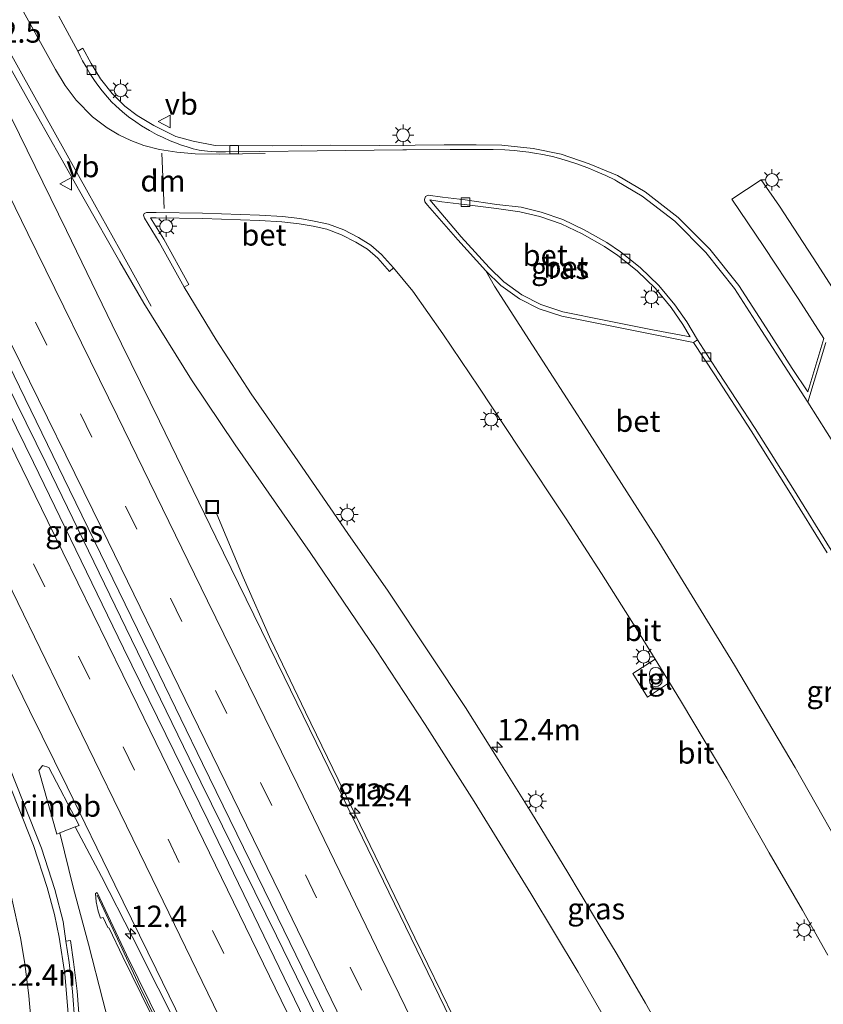
# Model space of a CAD drawing. Units: metres. Extents: x 169996 to 171487, y 449998 to 453568.
# Drawn here: x 170226 to 170320, y 452963 to 453078 of the extents above; entities that cross this region are included whole.
import ezdxf
from ezdxf.enums import TextEntityAlignment as Align

# ---------------------------------------------------------------- set-up
doc = ezdxf.new("R2010")
doc.units = ezdxf.units.M
doc.linetypes.add('VW-3-9_STREEP', pattern=[12, 3, -9])
doc.layers.get('0').update_dxf_attribs({"lineweight": 25})
for name, color, linetype, lineweight in [('B-ME-AM-KILOMETR-S-B1', 7, 'Continuous', 18), ('B-ME-BV-GELEIDECONSTRUCTIE-GELEIDERAIL-L-B1', 213, 'BV-GELEIDERAIL', 18), ('B-ME-BV-GELEIDECONSTRUCTIE-RIMOB-GV-B6', 213, 'BV-A1', 18), ('B-ME-IE-GRASLAND-GV-B6', 93, 'Continuous', 18), ('B-ME-IE-INRICHTINGSELEMENT-S-B1', 253, 'Continuous', 18), ('B-ME-IE-MEUBILAIR_WEGMEUBILAIR-LICHTMAST-S-B1', 8, 'Continuous', 18), ('B-ME-KW-GELUIDSWERING-GV-B6', 8, 'Continuous', 18), ('B-ME-KW-SCHERM-L-B1', 8, 'Continuous', 18), ('B-ME-VH-VERH_SOORT-BETON-OVERIG-GV-B6', 8, 'IE-TERREINAFSCHEIDING-NATUURLIJK-HOUTWAL', 18), ('B-ME-VH-VERH_SOORT-BITUMEN-GV-B6', 8, 'IE-TERREINAFSCHEIDING-NATUURLIJK-HOUTWAL', 18), ('B-ME-VH-VERH_SOORT-KLINKERS-GV-B6', 8, 'IE-TERREINAFSCHEIDING-NATUURLIJK-HOUTWAL', 18), ('B-ME-VH-VERH_SOORT-TEGELS-GV-B6', 8, 'Continuous', 18), ('B-ME-VV-KOLK-S-B1', 8, 'Continuous', 18), ('B-ME-VW-MARKERING-39STREEP-015-L-B1', 255, 'VW-3-9_STREEP', 18), ('B-ME-VW-MARKERING-DRIEHOEK-L-B1', 7, 'VW-HAAIETAND70-R-B', 18), ('B-ME-VW-MARKERING-STREEP-015-L-B1', 7, 'Continuous', 18), ('B-ME-VW-MEUBILAIR_WEGMEUBILAIR-VERKEERSBORD-S-B1', 8, 'Continuous', 18)]:
    doc.layers.add(name, color=color, linetype=linetype, lineweight=lineweight)
doc.styles.add('NLCS-ISO', font='NLCS-ISO.TTF')
doc.linetypes.add('BV-A1', pattern='A,0.5,[19,NLCS.SHX,S=1,R=0,X=0.5,Y=0],-1,[19,NLCS.SHX,S=1,R=0,X=0.5,Y=0],-1,0.5', length=3)
doc.linetypes.add('BV-GELEIDERAIL', pattern='A,10,-3,[108,NLCS.SHX,S=1,R=0,X=0,Y=0],-3', length=16)
doc.linetypes.add('IE-TERREINAFSCHEIDING-NATUURLIJK-HOUTWAL', pattern='A,7,-1.5,[67,NLCS.SHX,S=0.75,R=45,X=0,Y=0],-1.5,7,-1.5,[70,NLCS.SHX,S=0.75,R=0,X=0,Y=0],-1.5', length=20)
doc.linetypes.add('VW-HAAIETAND70-R-B', pattern='A,0,-0.5,[153,NLCS.SHX,S=1,R=180,X=-0.375,Y=0],-0.5', length=1)

# ---------------------------------------------------------------- blocks, each defined once
blk = doc.blocks.new('hecto')
for p, q in [((0, 0.625), (-0.625, 0)), ((0, -0.625), (0, 0.625)), ((-0.625, 0), (0.625, 0)), ((0.625, 0), (0, -0.625))]:
    blk.add_line(p, q)
blk = doc.blocks.new('prullenbak')
for centre in [(-0.375, 0), (0.375, 0)]:
    blk.add_circle(centre, 0.75)
blk = doc.blocks.new('lantaarnpaal')
for p, q in [((0, 0.75), (0, 1.25)), ((-0.75, 0), (-1.25, 0)), ((-0.88, 0.88), (-0.53, 0.53)), ((0.53, 0.53), (0.88, 0.88)), ((0.75, 0), (1.25, 0)), ((-0.53, -0.53), (-0.88, -0.88)), ((0, -0.75), (0, -1.25)), ((0.53, -0.53), (0.88, -0.88))]:
    blk.add_line(p, q)
blk.add_circle((0, 0), 0.75)
blk = doc.blocks.new('kolk')
blk.add_lwpolyline([(-0.5, -0.5), (0.5, -0.5), (0.5, 0.5), (-0.5, 0.5)], close=True)
blk = doc.blocks.new('put')
for p, q in [((0.75, 0.75), (-0.75, 0.75)), ((-0.75, 0.75), (-0.75, -0.75)), ((0.75, -0.75), (0.75, 0.75)), ((-0.75, -0.75), (0.75, -0.75))]:
    blk.add_line(p, q)
blk.add_lwpolyline([(-0.625, 0.625), (0.625, 0.625), (0.625, -0.625), (-0.625, -0.625)], close=True)
blk = doc.blocks.new('verkeersbord')
for p, q in [((0, 0.75), (-0.75, -0.625)), ((0.75, -0.625), (0, 0.75)), ((-0.75, -0.625), (0.75, -0.625))]:
    blk.add_line(p, q)

msp = doc.modelspace()

# ---------------------------------------------------------------- linework, layer by layer
at = {"layer": 'B-ME-BV-GELEIDECONSTRUCTIE-GELEIDERAIL-L-B1'}
msp.add_line((170232.906, 452983.545, 11.535), (170235.976, 452977.74, 11.495), dxfattribs=at)
for points in [[(170170.078, 453146.986, 11.73), (170176.019, 453134.864, 11.73), (170185.968, 453114.695, 11.73), (170196.614, 453093.085, 11.758), (170207.179, 453071.522, 11.762), (170220.121, 453045.132, 11.778), (170229.51, 453026.018, 11.795), (170238.826, 453006.821, 11.726), (170247.59, 452988.773, 11.766), (170256.433, 452970.823, 11.795), (170265.769, 452951.656, 11.791), (170273.917, 452934.896, 11.791), (170282.595, 452916.842, 11.738), (170292.462, 452896.436, 11.738), (170302.315, 452876.003, 11.738), (170308.087, 452864.017, 11.718)], [(170249.455, 453020.092, 10.675), (170252.547, 453012.756, 11.224), (170255.781, 453005.416, 11.54), (170259.831, 452996.974, 11.54), (170266.192, 452983.775, 11.54), (170272.586, 452970.584, 11.54), (170280.185, 452954.976, 11.536), (170290.044, 452934.63, 11.532), (170298.2, 452917.81, 11.532), (170307.495, 452898.562, 11.463), (170310.011, 452893.36, 11.46), (170315.047, 452882.945, 11.455), (170321.991, 452868.595, 11.455)], [(170231.113, 452982.835, 11.529), (170232.712, 452976.344, 11.528), (170234.473, 452969.829, 11.532), (170236.127, 452963.313, 11.406), (170237.774, 452956.967, 11.14), (170238.977, 452952.302, 10.901)], [(170293.811, 452859.27, 11.41), (170286.895, 452873.622, 11.414), (170277.585, 452892.783, 11.463), (170271.811, 452904.755, 11.495), (170263.142, 452922.657, 11.495), (170254.348, 452940.799, 11.495), (170245.619, 452958.742, 11.503), (170239.605, 452970.643, 11.495), (170235.976, 452977.74, 11.495)]]:
    msp.add_polyline3d(points, dxfattribs=at)
at = {"layer": 'B-ME-BV-GELEIDECONSTRUCTIE-RIMOB-GV-B6'}
msp.add_polyline3d([(170233.372, 452983.73, 11.536), (170232.906, 452983.545, 11.535), (170231.113, 452982.835, 11.529), (170230.763, 452982.696, 11.528), (170228.681, 452990.131, 11.512), (170229.109, 452990.705, 11.512), (170229.841, 452990.498, 11.512), (170233.372, 452983.73, 11.536)], dxfattribs=at)
at = {"layer": 'B-ME-IE-GRASLAND-GV-B6'}
for points in [[(170158.587, 453172.31, 11.022), (170165.12, 453159.593, 11.022), (170172.06, 453145.508, 11.022), (170180.059, 453129.325, 11.055), (170188.622, 453111.81, 11.055), (170196.816, 453095.182, 11.063), (170204.967, 453078.589, 11.063), (170214.343, 453059.462, 11.071), (170223.817, 453040.267, 11.127), (170232.245, 453022.936, 11.123), (170240.194, 453006.634, 11.067), (170247.781, 452990.948, 11.067), (170256.571, 452972.933, 11.067), (170264.966, 452955.71, 11.059), (170272.083, 452941.148, 11.059), (170279.356, 452926.062, 11.03), (170287.215, 452909.696, 11.034), (170294.762, 452894.07, 11.026), (170301.293, 452880.627, 10.933), (170308.97, 452864.674, 11.002), (170306.757, 452863.851, 10.925)], [(170306.757, 452863.851, 10.925), (170298.658, 452880.593, 10.905), (170290.064, 452898.514, 11.002), (170279.718, 452919.813, 11.075), (170269.483, 452940.817, 11.051), (170259.119, 452962.2, 11.055), (170248.467, 452984.273, 11.055), (170238.549, 453004.442, 11.047), (170228.045, 453026.126, 11.047), (170218.125, 453046.333, 11.047), (170209.097, 453064.821, 11.055), (170199.134, 453085.068, 11.034), (170189.596, 453104.419, 11.051), (170179.575, 453124.877, 11.071), (170170.385, 453143.443, 11.067), (170161.667, 453161.068, 11.01), (170156.614, 453171.35, 11.029)], [(170222.515, 453077.229, 10.885), (170228.518, 453066.585, 10.982), (170233.951, 453056.936, 11.079), (170238.117, 453049.586, 11.099), (170240.95, 453044.768, 11.067), (170246.519, 453035.792, 10.921), (170251.619, 453028.195, 10.848), (170260.361, 453015.627, 10.844), (170268.077, 453004.241, 10.844), (170273.819, 452995.518, 10.816), (170279.523, 452986.501, 10.816), (170286.133, 452975.775, 10.808), (170291.693, 452966.553, 10.796), (170296.965, 452957.384, 10.792)], [(170322.987, 453044.06, 10.96), (170319.624, 453049.294, 10.877), (170315.179, 453056.114, 10.877), (170313.055, 453059.168, 10.897), (170309.642, 453056.909, 10.856), (170313.36, 453051.408, 10.848), (170317.382, 453045.306, 10.848), (170320.359, 453040.646, 10.844), (170318.498, 453034.393, 10.844), (170316.679, 453037.128, 10.848), (170313.617, 453041.882, 10.885), (170310.429, 453046.834, 10.897), (170307.056, 453051.094, 10.897), (170303.352, 453054.79, 10.889), (170299.506, 453057.793, 10.873), (170296.25, 453059.681, 10.897), (170292.957, 453061.07, 10.901), (170289.68, 453062.173, 10.893), (170286.409, 453062.862, 10.893), (170282.771, 453063.217, 10.893), (170279.741, 453063.268, 10.893), (170276.025, 453063.269, 10.901), (170272.64, 453063.228, 10.893), (170268.42, 453063.206, 10.881), (170262.778, 453063.225, 10.881), (170255.936, 453063.175, 10.881), (170249.273, 453063.181, 10.881), (170246.698, 453063.688, 10.881), (170244.661, 453064.265, 10.885), (170242.097, 453065.552, 10.885), (170240.152, 453066.703, 10.865), (170238.708, 453067.784, 10.82), (170237.224, 453069.275, 10.82), (170235.859, 453070.984, 10.816), (170234.774, 453072.787, 10.792), (170233.821, 453074.565, 10.792), (170233.2178, 453074.2158, 10.6771), (170230.992, 453078.317, 10.739)], [(170282.889, 452948.493, 10.739), (170275.435, 452963.81, 10.751), (170269.542, 452975.907, 10.755), (170264.025, 452987.341, 10.751), (170257.333, 453001.107, 10.776), (170249.345, 453017.427, 10.772), (170242.754, 453030.985, 10.759), (170237.226, 453042.247, 10.816), (170231.887, 453053.251, 10.78), (170225.491, 453066.403, 10.755)], [(170304.762, 453040.832, 10.768), (170300.37, 453041.645, 10.808), (170294.925, 453042.731, 10.848), (170289.885, 453043.772, 10.909), (170287.323, 453044.606, 10.917), (170285.084, 453045.729, 10.909), (170282.989, 453047.251, 10.897), (170281.258, 453048.927, 10.897), (170278.003, 453052.527, 10.844), (170274.344, 453056.848, 10.828), (170275.76, 453056.624, 10.836), (170278.4, 453056.304, 10.78), (170282.151, 453055.834, 10.828), (170284.87, 453055.46, 10.824), (170287.19, 453054.896, 10.832), (170289.679, 453054.051, 10.832), (170292.141, 453052.887, 10.832), (170294.749, 453051.4, 10.735), (170296.294, 453050.327, 10.747), (170298.554, 453048.546, 10.743), (170300.704, 453046.473, 10.759), (170302.539, 453044.257, 10.763), (170303.909, 453042.28, 10.743), (170304.762, 453040.832, 10.768)], [(170245.666, 453046.655, 10.941), (170246.207, 453046.958, 10.921), (170243.257, 453052.229, 11.067), (170241.733, 453054.721, 11.075), (170242.385, 453054.745, 11.075), (170247.789, 453054.672, 11.075), (170254.435, 453054.434, 11.042), (170257.073, 453054.267, 10.99), (170259.084, 453054.048, 10.97), (170260.721, 453053.757, 10.889), (170262.327, 453053.414, 10.869), (170264.039, 453052.768, 10.844), (170265.703, 453051.914, 10.788), (170267.081, 453051.063, 10.788), (170268.265, 453050.026, 10.784), (170269.65, 453048.478, 10.768), (170270.112, 453048.891, 10.711), (170272.363, 453046.164, 10.695), (170275.853, 453041.194, 10.687), (170280.082, 453034.963, 10.618), (170284.784, 453027.803, 10.614), (170290.269, 453019.546, 10.602), (170294.407, 453013.151, 10.602), (170298.608, 453006.496, 10.598), (170300.651, 453003.166, 10.6), (170298.064, 453001.488, 10.691), (170299.774, 452998.73, 10.658), (170302.332, 453000.425, 10.601), (170303.747, 452998.118, 10.602), (170309.035, 452989.243, 10.679), (170313.979, 452980.526, 10.723), (170317.89, 452973.814, 10.731), (170320.843, 452968.567, 10.772)], [(170233.417, 452960.73, 10.974), (170233.157, 452964.361, 11.014), (170232.731, 452967.759, 10.982), (170232.372, 452970.284, 10.998), (170231.839, 452970.208, 10.945), (170231.508, 452972.506, 10.925), (170230.554, 452976.245, 10.877), (170228.981, 452981.062, 10.889), (170225.378, 452990.201, 10.856), (170220.809, 453001.647, 10.824), (170216.231, 453013.093, 10.808), (170211.304, 453025.398, 10.808), (170206.132, 453038.272, 10.751), (170202.79, 453046.762, 10.751), (170203.267, 453047.046, 10.763), (170207.563, 453038.143, 10.703), (170212.404, 453028.071, 10.703), (170218.103, 453016.313, 10.727), (170222.822, 453006.808, 10.731), (170227.57, 452997.159, 10.731), (170231.976, 452988.215, 10.731), (170237.531, 452976.787, 10.731)], [(170321.886, 452920.484, 10.586), (170318.392, 452927.455, 10.586), (170314.915, 452934.384, 10.586), (170310.545, 452942.733, 10.606), (170306.172, 452950.934, 10.614), (170303.157, 452956.499, 10.614), (170299.532, 452962.947, 10.658), (170296.23, 452968.63, 10.67), (170293.362, 452973.392, 10.683), (170290.461, 452978.223, 10.687), (170286.204, 452985.202, 10.687), (170282.323, 452991.441, 10.687), (170278.509, 452997.503, 10.687), (170274.501, 453003.553, 10.691), (170269.481, 453011.091, 10.691), (170264.783, 453017.86, 10.691), (170258.567, 453026.85, 10.691), (170253.493, 453034.161, 10.755), (170249.376, 453040.468, 10.844), (170245.666, 453046.655, 10.941)], [(170237.531, 452976.787, 10.731), (170242.358, 452966.921, 10.731), (170246.888, 452957.656, 10.731)], [(170244.352, 452957.535, 10.719), (170238.917, 452968.589, 10.719), (170235.486, 452975.868, 10.719), (170235.276, 452975.744, 10.719), (170235.366, 452974.785, 10.715), (170235.597, 452973.71, 10.715), (170235.855, 452972.868, 10.719), (170236.198, 452972.942, 10.715), (170236.712, 452971.77, 10.715), (170236.891, 452971.715, 10.719), (170238.466, 452968.372, 10.719), (170243.903, 452957.316, 10.719)]]:
    msp.add_polyline3d(points, dxfattribs=at)
at = {"layer": 'B-ME-KW-GELUIDSWERING-GV-B6'}
msp.add_polyline3d([(170243.903, 452957.316, 10.719), (170238.466, 452968.372, 10.719), (170236.891, 452971.715, 10.719), (170236.712, 452971.77, 10.715), (170236.198, 452972.942, 10.715), (170235.855, 452972.868, 10.719), (170235.597, 452973.71, 10.715), (170235.366, 452974.785, 10.715), (170235.276, 452975.744, 10.719), (170235.486, 452975.868, 10.719), (170238.917, 452968.589, 10.719), (170244.352, 452957.535, 10.719)], dxfattribs=at)
at = {"layer": 'B-ME-KW-SCHERM-L-B1'}
msp.add_polyline3d([(170235.468, 452975.565, 12.975), (170240.521, 452964.787, 12.971), (170248.619, 452948.174, 12.935), (170256.629, 452931.602, 12.919), (170263.894, 452916.732, 12.894), (170270.405, 452903.17, 12.878), (170278.928, 452885.444, 12.874), (170285.164, 452872.686, 12.717), (170291.611, 452859.321, 12.668)], dxfattribs=at)
at = {"layer": 'B-ME-VH-VERH_SOORT-BETON-OVERIG-GV-B6'}
for points in [[(170320.608, 453040.177, 10.755), (170318.496, 453033.178, 10.828), (170316.168, 453036.799, 10.828), (170313.106, 453041.553, 10.836), (170309.934, 453046.48, 10.84), (170306.602, 453050.689, 10.84), (170302.949, 453054.334, 10.856), (170299.165, 453057.288, 10.856), (170296.1732, 453059.0234, 10.8522), (170295.9441, 453059.1712, 10.6976), (170294.8889, 453059.6868, 10.6985), (170293.7161, 453060.2068, 10.7015), (170292.9822, 453060.513, 10.696), (170291.6272, 453061.0189, 10.7048), (170290.5359, 453061.3725, 10.7102), (170289.7468, 453061.6096, 10.711), (170288.821, 453061.8533, 10.7151), (170287.5281, 453062.1278, 10.7097), (170286.5808, 453062.3008, 10.7103), (170285.9262, 453062.4045, 10.7144), (170285.217, 453062.5004, 10.7146), (170284.1858, 453062.5989, 10.7163), (170283.1028, 453062.6702, 10.7141), (170281.762, 453062.7122, 10.7172), (170279.1721, 453062.7277, 10.7055), (170276.7219, 453062.7174, 10.7071), (170271.613, 453062.6757, 10.7135), (170271.1957, 453062.6723, 10.7142), (170261.196, 453062.5911, 10.7312), (170254.4431, 453062.491, 10.7258), (170250.4682, 453062.4731, 10.7345), (170249.3839, 453062.4716, 10.7368), (170248.825, 453062.4917, 10.738), (170248.36, 453062.5252, 10.7371), (170248.0084, 453062.5609, 10.7363), (170247.4119, 453062.6502, 10.7351), (170246.709, 453062.8173, 10.7366), (170245.9949, 453063.0213, 10.7295), (170245.3406, 453063.2472, 10.7341), (170244.6379, 453063.5007, 10.7262), (170244.0186, 453063.7513, 10.7249), (170243.1858, 453064.1218, 10.7276), (170242.4046, 453064.4972, 10.7274), (170241.5979, 453064.9303, 10.7383), (170240.678, 453065.4962, 10.7332), (170240.0095, 453065.9463, 10.7321), (170239.1619, 453066.5561, 10.7287), (170238.425, 453067.1286, 10.7239), (170237.6527, 453067.821, 10.7194), (170237.1725, 453068.3167, 10.7126), (170236.6798, 453068.8601, 10.7068), (170236.0594, 453069.5915, 10.6974), (170235.5791, 453070.2293, 10.6914), (170235.1716, 453070.7942, 10.6882), (170234.6256, 453071.6297, 10.6833), (170234.18, 453072.3792, 10.6783), (170233.7671, 453073.1067, 10.6748), (170233.4895, 453073.6454, 10.6778), (170233.2178, 453074.2158, 10.6771), (170233.821, 453074.565, 10.792), (170234.774, 453072.787, 10.792), (170235.859, 453070.984, 10.816), (170237.224, 453069.275, 10.82), (170238.708, 453067.784, 10.82), (170240.152, 453066.703, 10.865), (170242.097, 453065.552, 10.885), (170244.661, 453064.265, 10.885), (170246.698, 453063.688, 10.881), (170249.273, 453063.181, 10.881), (170255.936, 453063.175, 10.881), (170262.778, 453063.225, 10.881), (170268.42, 453063.206, 10.881), (170272.64, 453063.228, 10.893), (170276.025, 453063.269, 10.901), (170279.741, 453063.268, 10.893), (170282.771, 453063.217, 10.893), (170286.409, 453062.862, 10.893), (170289.68, 453062.173, 10.893), (170292.957, 453061.07, 10.901), (170296.25, 453059.681, 10.897), (170299.506, 453057.793, 10.873), (170303.352, 453054.79, 10.889), (170307.056, 453051.094, 10.897), (170310.429, 453046.834, 10.897), (170313.617, 453041.882, 10.885), (170316.679, 453037.128, 10.848), (170318.498, 453034.393, 10.844), (170320.359, 453040.646, 10.844)], [(170278.455, 453056.861, 10.751), (170282.159, 453056.302, 10.735), (170285.015, 453055.977, 10.735), (170287.338, 453055.401, 10.735), (170289.876, 453054.539, 10.727), (170292.384, 453053.353, 10.711), (170295.029, 453051.845, 10.695), (170296.607, 453050.75, 10.691), (170298.9, 453048.942, 10.691), (170301.09, 453046.831, 10.687), (170302.958, 453044.575, 10.654), (170304.351, 453042.565, 10.63), (170305.6, 453040.48, 10.67), (170305.139, 453040.18, 10.67), (170300.268, 453041.129, 10.679), (170294.82, 453042.216, 10.679), (170289.75, 453043.263, 10.715), (170287.123, 453044.119, 10.759), (170284.81, 453045.279, 10.763), (170282.65, 453046.848, 10.759), (170280.88, 453048.562, 10.755), (170277.611, 453052.178, 10.755), (170274.054, 453056.234, 10.751), (170273.755, 453056.619, 10.751), (170273.716, 453056.898, 10.751), (170273.847, 453057.244, 10.751), (170274.144, 453057.384, 10.751), (170275.825, 453057.145, 10.747), (170278.455, 453056.861, 10.751)], [(170300.37, 453041.645, 10.808), (170304.762, 453040.832, 10.768), (170303.909, 453042.28, 10.743), (170302.539, 453044.257, 10.763), (170300.704, 453046.473, 10.759), (170298.554, 453048.546, 10.743), (170296.294, 453050.327, 10.747), (170294.749, 453051.4, 10.735), (170292.141, 453052.887, 10.832), (170289.679, 453054.051, 10.832), (170287.19, 453054.896, 10.832), (170284.87, 453055.46, 10.824), (170282.151, 453055.834, 10.828), (170278.4, 453056.304, 10.78), (170275.76, 453056.624, 10.836), (170274.344, 453056.848, 10.828), (170278.003, 453052.527, 10.844), (170281.258, 453048.927, 10.897), (170282.989, 453047.251, 10.897), (170285.084, 453045.729, 10.909), (170287.323, 453044.606, 10.917), (170289.885, 453043.772, 10.909), (170294.925, 453042.731, 10.848), (170300.37, 453041.645, 10.808)], [(170245.666, 453046.655, 10.941), (170242.723, 453051.915, 11.03), (170240.997, 453054.72, 11.042), (170240.881, 453055.043, 11.047), (170240.972, 453055.241, 11.047), (170241.23, 453055.38, 11.047), (170242.393, 453055.364, 11.038), (170247.804, 453055.291, 10.966), (170254.466, 453055.053, 10.958), (170257.126, 453054.884, 10.945), (170259.172, 453054.662, 10.913), (170260.84, 453054.365, 10.885), (170262.502, 453054.01, 10.852), (170264.291, 453053.335, 10.812), (170266.008, 453052.454, 10.776), (170267.45, 453051.563, 10.751), (170268.702, 453050.467, 10.747), (170270.112, 453048.891, 10.711), (170269.65, 453048.478, 10.768), (170268.265, 453050.026, 10.784), (170267.081, 453051.063, 10.788), (170265.703, 453051.914, 10.788), (170264.039, 453052.768, 10.844), (170262.327, 453053.414, 10.869), (170260.721, 453053.757, 10.889), (170259.084, 453054.048, 10.97), (170257.073, 453054.267, 10.99), (170254.435, 453054.434, 11.042), (170247.789, 453054.672, 11.075), (170242.385, 453054.745, 11.075), (170241.733, 453054.721, 11.075), (170243.257, 453052.229, 11.067), (170246.207, 453046.958, 10.921), (170245.666, 453046.655, 10.941)], [(170320.773, 453015.589, 10.715), (170316.292, 453022.846, 10.683), (170311.871, 453029.828, 10.675), (170307.622, 453036.371, 10.662), (170305.139, 453040.18, 10.67), (170305.6, 453040.48, 10.67)], [(170305.6, 453040.48, 10.67), (170308.083, 453036.671, 10.662), (170312.334, 453030.125, 10.675), (170316.758, 453023.138, 10.683), (170321.242, 453015.876, 10.715)], [(170231.839, 452970.208, 10.945), (170232.372, 452970.284, 10.998), (170232.731, 452967.759, 10.982), (170233.157, 452964.361, 11.014), (170233.417, 452960.73, 10.974)], [(170232.879, 452960.707, 10.909), (170232.621, 452964.308, 10.929), (170232.198, 452967.688, 10.937), (170231.839, 452970.208, 10.945)]]:
    msp.add_polyline3d(points, dxfattribs=at)
at = {"layer": 'B-ME-VH-VERH_SOORT-BITUMEN-GV-B6'}
for points in [[(170264.966, 452955.71, 11.059), (170256.571, 452972.933, 11.067), (170247.781, 452990.948, 11.067), (170240.194, 453006.634, 11.067), (170232.245, 453022.936, 11.123), (170223.817, 453040.267, 11.127), (170214.343, 453059.462, 11.071), (170204.967, 453078.589, 11.063), (170196.816, 453095.182, 11.063), (170188.622, 453111.81, 11.055), (170180.059, 453129.325, 11.055), (170172.06, 453145.508, 11.022), (170165.12, 453159.593, 11.022), (170158.587, 453172.31, 11.022)], [(170156.614, 453171.35, 11.029), (170161.667, 453161.068, 11.01), (170170.385, 453143.443, 11.067), (170179.575, 453124.877, 11.071), (170189.596, 453104.419, 11.051), (170199.134, 453085.068, 11.034), (170209.097, 453064.821, 11.055), (170218.125, 453046.333, 11.047), (170228.045, 453026.126, 11.047), (170238.549, 453004.442, 11.047), (170248.467, 452984.273, 11.055), (170259.119, 452962.2, 11.055)], [(170296.965, 452957.384, 10.792), (170291.693, 452966.553, 10.796), (170286.133, 452975.775, 10.808), (170279.523, 452986.501, 10.816), (170273.819, 452995.518, 10.816), (170268.077, 453004.241, 10.844), (170260.361, 453015.627, 10.844), (170251.619, 453028.195, 10.848), (170246.519, 453035.792, 10.921), (170240.95, 453044.768, 11.067), (170238.117, 453049.586, 11.099), (170233.951, 453056.936, 11.079), (170228.518, 453066.585, 10.982), (170222.515, 453077.229, 10.885)], [(170230.992, 453078.317, 10.739), (170233.2178, 453074.2158, 10.6771), (170233.4895, 453073.6454, 10.6778), (170233.7671, 453073.1067, 10.6748), (170234.18, 453072.3792, 10.6783), (170234.6256, 453071.6297, 10.6833), (170235.1716, 453070.7942, 10.6882), (170235.5791, 453070.2293, 10.6914), (170236.0594, 453069.5915, 10.6974), (170236.6798, 453068.8601, 10.7068), (170237.1725, 453068.3167, 10.7126), (170237.6527, 453067.821, 10.7194), (170238.425, 453067.1286, 10.7239), (170239.1619, 453066.5561, 10.7287), (170240.0095, 453065.9463, 10.7321), (170240.678, 453065.4962, 10.7332), (170241.5979, 453064.9303, 10.7383), (170242.4046, 453064.4972, 10.7274), (170243.1858, 453064.1218, 10.7276), (170244.0186, 453063.7513, 10.7249), (170244.6379, 453063.5007, 10.7262), (170245.3406, 453063.2472, 10.7341), (170245.9949, 453063.0213, 10.7295), (170246.709, 453062.8173, 10.7366), (170247.4119, 453062.6502, 10.7351), (170248.0084, 453062.5609, 10.7363), (170248.36, 453062.5252, 10.7371), (170248.825, 453062.4917, 10.738), (170249.3839, 453062.4716, 10.7368), (170250.4682, 453062.4731, 10.7345), (170254.4431, 453062.491, 10.7258), (170261.196, 453062.5911, 10.7312), (170271.1957, 453062.6723, 10.7142), (170271.613, 453062.6757, 10.7135), (170276.7219, 453062.7174, 10.7071), (170279.1721, 453062.7277, 10.7055), (170281.762, 453062.7122, 10.7172), (170283.1028, 453062.6702, 10.7141), (170284.1858, 453062.5989, 10.7163), (170285.217, 453062.5004, 10.7146), (170285.9262, 453062.4045, 10.7144), (170286.5808, 453062.3008, 10.7103), (170287.5281, 453062.1278, 10.7097), (170288.821, 453061.8533, 10.7151), (170289.7468, 453061.6096, 10.711), (170290.5359, 453061.3725, 10.7102), (170291.6272, 453061.0189, 10.7048), (170292.9822, 453060.513, 10.696), (170293.7161, 453060.2068, 10.7015), (170294.8889, 453059.6868, 10.6985), (170295.9441, 453059.1712, 10.6976), (170296.1732, 453059.0234, 10.8522), (170299.165, 453057.288, 10.856), (170302.949, 453054.334, 10.856), (170306.602, 453050.689, 10.84), (170309.934, 453046.48, 10.84), (170313.106, 453041.553, 10.836), (170316.168, 453036.799, 10.828), (170318.496, 453033.178, 10.828), (170321.878, 453027.823, 10.776)], [(170225.491, 453066.403, 10.755), (170231.887, 453053.251, 10.78), (170237.226, 453042.247, 10.816), (170242.754, 453030.985, 10.759), (170249.345, 453017.427, 10.772), (170257.333, 453001.107, 10.776), (170264.025, 452987.341, 10.751), (170269.542, 452975.907, 10.755), (170275.435, 452963.81, 10.751), (170282.889, 452948.493, 10.739)], [(170320.359, 453040.646, 10.844), (170317.382, 453045.306, 10.848), (170313.36, 453051.408, 10.848), (170309.642, 453056.909, 10.856), (170313.055, 453059.168, 10.897), (170315.179, 453056.114, 10.877), (170319.624, 453049.294, 10.877), (170322.987, 453044.06, 10.96)], [(170321.242, 453015.876, 10.715), (170316.758, 453023.138, 10.683), (170312.334, 453030.125, 10.675), (170308.083, 453036.671, 10.662), (170305.6, 453040.48, 10.67), (170304.351, 453042.565, 10.63), (170302.958, 453044.575, 10.654), (170301.09, 453046.831, 10.687), (170298.9, 453048.942, 10.691), (170296.607, 453050.75, 10.691), (170295.029, 453051.845, 10.695), (170292.384, 453053.353, 10.711), (170289.876, 453054.539, 10.727), (170287.338, 453055.401, 10.735), (170285.015, 453055.977, 10.735), (170282.159, 453056.302, 10.735), (170278.455, 453056.861, 10.751), (170275.825, 453057.145, 10.747), (170274.144, 453057.384, 10.751), (170273.847, 453057.244, 10.751), (170273.716, 453056.898, 10.751), (170273.755, 453056.619, 10.751), (170274.054, 453056.234, 10.751), (170277.611, 453052.178, 10.755), (170280.88, 453048.562, 10.755), (170281.904, 453046.754, 10.755), (170286.347, 453039.862, 10.759), (170292.391, 453030.505, 10.812), (170301.093, 453016.883, 10.856), (170309.94, 453002.469, 10.873), (170317.015, 452990.484, 10.933), (170324.244, 452977.776, 10.958)], [(170320.843, 452968.567, 10.772), (170317.89, 452973.814, 10.731), (170313.979, 452980.526, 10.723), (170309.035, 452989.243, 10.679), (170303.747, 452998.118, 10.602), (170302.332, 453000.425, 10.601), (170300.651, 453003.166, 10.6), (170298.608, 453006.496, 10.598), (170294.407, 453013.151, 10.602), (170290.269, 453019.546, 10.602), (170284.784, 453027.803, 10.614), (170280.082, 453034.963, 10.618), (170275.853, 453041.194, 10.687), (170272.363, 453046.164, 10.695), (170270.112, 453048.891, 10.711), (170268.702, 453050.467, 10.747), (170267.45, 453051.563, 10.751), (170266.008, 453052.454, 10.776), (170264.291, 453053.335, 10.812), (170262.502, 453054.01, 10.852), (170260.84, 453054.365, 10.885), (170259.172, 453054.662, 10.913), (170257.126, 453054.884, 10.945), (170254.466, 453055.053, 10.958), (170247.804, 453055.291, 10.966), (170242.393, 453055.364, 11.038), (170241.23, 453055.38, 11.047), (170240.972, 453055.241, 11.047), (170240.881, 453055.043, 11.047), (170240.997, 453054.72, 11.042), (170242.723, 453051.915, 11.03), (170245.666, 453046.655, 10.941), (170249.376, 453040.468, 10.844), (170253.493, 453034.161, 10.755), (170258.567, 453026.85, 10.691), (170264.783, 453017.86, 10.691), (170269.481, 453011.091, 10.691), (170274.501, 453003.553, 10.691), (170278.509, 452997.503, 10.687), (170282.323, 452991.441, 10.687), (170286.204, 452985.202, 10.687), (170290.461, 452978.223, 10.687), (170293.362, 452973.392, 10.683), (170296.23, 452968.63, 10.67), (170299.532, 452962.947, 10.658), (170303.157, 452956.499, 10.614)], [(170246.888, 452957.656, 10.731), (170242.358, 452966.921, 10.731), (170237.531, 452976.787, 10.731), (170231.976, 452988.215, 10.731), (170227.57, 452997.159, 10.731), (170222.822, 453006.808, 10.731), (170218.103, 453016.313, 10.727), (170212.404, 453028.071, 10.703), (170207.563, 453038.143, 10.703), (170203.267, 453047.046, 10.763), (170202.79, 453046.762, 10.751), (170206.132, 453038.272, 10.751), (170211.304, 453025.398, 10.808), (170216.231, 453013.093, 10.808), (170220.809, 453001.647, 10.824), (170225.378, 452990.201, 10.856), (170228.981, 452981.062, 10.889), (170230.554, 452976.245, 10.877), (170231.508, 452972.506, 10.925), (170231.839, 452970.208, 10.945), (170232.198, 452967.688, 10.937), (170232.621, 452964.308, 10.929), (170232.879, 452960.707, 10.909)]]:
    msp.add_polyline3d(points, dxfattribs=at)
at = {"layer": 'B-ME-VH-VERH_SOORT-KLINKERS-GV-B6'}
for points in [[(170324.244, 452977.776, 10.958), (170317.015, 452990.484, 10.933), (170309.94, 453002.469, 10.873), (170301.093, 453016.883, 10.856), (170292.391, 453030.505, 10.812), (170286.347, 453039.862, 10.759), (170281.904, 453046.754, 10.755), (170280.88, 453048.562, 10.755), (170282.65, 453046.848, 10.759), (170284.81, 453045.279, 10.763), (170287.123, 453044.119, 10.759), (170289.75, 453043.263, 10.715), (170294.82, 453042.216, 10.679), (170300.268, 453041.129, 10.679), (170305.139, 453040.18, 10.67), (170307.622, 453036.371, 10.662), (170311.871, 453029.828, 10.675), (170316.292, 453022.846, 10.683), (170320.773, 453015.589, 10.715)], [(170318.496, 453033.178, 10.828), (170320.608, 453040.177, 10.755)], [(170321.878, 453027.823, 10.776), (170318.496, 453033.178, 10.828)]]:
    msp.add_polyline3d(points, dxfattribs=at)
at = {"layer": 'B-ME-VH-VERH_SOORT-TEGELS-GV-B6'}
msp.add_polyline3d([(170302.332, 453000.425, 10.601), (170299.774, 452998.73, 10.658), (170298.064, 453001.488, 10.691), (170300.651, 453003.166, 10.6), (170302.332, 453000.425, 10.601)], dxfattribs=at)
at = {"layer": 'B-ME-VW-MARKERING-39STREEP-015-L-B1'}
for points in [[(170142.0463, 453217.6051, 10.951), (170149.1775, 453203.2017, 10.9542), (170159.7508, 453181.8605, 10.955), (170170.3082, 453160.5022, 10.962), (170180.9363, 453139.0007, 10.9434), (170191.4589, 453117.629, 10.9498), (170201.9734, 453096.2308, 10.9469), (170212.4573, 453074.834, 10.9439), (170222.9965, 453053.3249, 10.9512), (170233.5449, 453031.8127, 10.9447), (170244.0564, 453010.2689, 10.9351), (170254.5634, 452988.7365, 10.9373), (170265.0402, 452967.1643, 10.9418), (170275.4511, 452945.7183, 10.9369), (170285.8878, 452924.1927, 10.9345), (170293.2552, 452908.94, 10.941), (170303.6517, 452887.3594, 10.9401), (170313.8217, 452866.266, 10.871)], [(170132.5848, 453208.2515, 10.8409), (170145.6041, 453181.9703, 10.911), (170154.4007, 453164.198, 10.9207), (170164.9624, 453142.8529, 10.9171), (170175.505, 453121.4762, 10.9157), (170186.032, 453100.0863, 10.9172), (170196.5266, 453078.7137, 10.9213), (170207.094, 453057.201, 10.9217), (170217.576, 453035.775, 10.9151), (170228.055, 453014.3057, 10.9122), (170238.513, 452992.8876, 10.9114), (170248.9536, 452971.4386, 10.908), (170259.3763, 452949.9977, 10.9054), (170269.7478, 452928.5044, 10.9085), (170280.1659, 452907.0501, 10.8944), (170290.507, 452885.564, 10.8895), (170301.8106, 452862.1049, 10.7927)]]:
    msp.add_polyline3d(points, dxfattribs=at)
at = {"layer": 'B-ME-VW-MARKERING-DRIEHOEK-L-B1'}
msp.add_line((170243.0428, 453062.2928, 10.7783), (170243.304, 453055.8413, 10.9328), dxfattribs=at)
at = {"layer": 'B-ME-VW-MARKERING-STREEP-015-L-B1'}
for points in [[(170147.85, 453223.3705, 10.7562), (170159.1621, 453201.2309, 10.7443), (170167.2891, 453186.2283, 10.7279), (170178.8546, 453165.2931, 10.7014), (170184.6169, 453154.8911, 10.6975), (170196.2071, 453134.0149, 10.6493), (170207.7818, 453113.1322, 10.6319), (170210.7249, 453107.8608, 10.6213), (170221.7448, 453088.0456, 10.6863), (170230.6347, 453072.0818, 10.7662), (170231.7371, 453070.2013, 10.7837), (170233.033, 453068.4939, 10.7981), (170234.9392, 453066.551, 10.8093), (170236.6439, 453065.2647, 10.8107), (170238.008, 453064.4392, 10.8122), (170239.4291, 453063.782, 10.803), (170240.9412, 453063.1809, 10.781), (170242.7655, 453062.7238, 10.7726), (170244.7714, 453062.4141, 10.7607), (170246.9304, 453062.2333, 10.7471), (170249.799, 453062.1913, 10.7401), (170255.1044, 453062.2589, 10.7316)], [(170139.2994, 453214.8763, 11.0409), (170151.5405, 453190.2002, 11.036), (170162.1675, 453168.7267, 11.0317), (170172.8004, 453147.2106, 11.0373), (170183.3655, 453125.7983, 11.0376), (170193.8769, 453104.4453, 11.0265), (170204.4189, 453082.9358, 11.0151), (170214.977, 453061.3829, 11.023), (170225.481, 453039.952, 11.0257), (170236.0106, 453018.4306, 11.0199), (170246.5124, 452996.9184, 11.0185), (170256.9227, 452975.5138, 11.0251), (170267.4056, 452953.9243, 11.0229), (170277.8885, 452932.3347, 11.0305), (170288.2631, 452910.8636, 11.0362), (170298.6057, 452889.4162, 11.0306), (170310.3144, 452865.1151, 10.9657)], [(170135.2466, 453211.1811, 10.9461), (170147.2629, 453186.8868, 10.9975), (170156.0347, 453169.1543, 11.0077), (170166.6081, 453147.8048, 10.9998), (170177.1995, 453126.3647, 10.9997), (170187.7118, 453105.0067, 10.997), (170198.2032, 453083.6271, 11.0053), (170208.7507, 453062.1242, 11.004), (170219.2627, 453040.6637, 11.0008), (170229.7312, 453019.2265, 10.9971), (170240.2157, 452997.7253, 10.9934), (170250.7097, 452976.1907, 10.9953), (170261.178, 452954.6282, 10.9943), (170271.6145, 452933.0909, 10.9962), (170282.0589, 452911.4954, 10.9857), (170292.4132, 452890.0589, 10.9753), (170305.2874, 452863.3322, 10.8857)], [(170153.3949, 453203.1524, 10.8632), (170164.0186, 453181.6992, 10.863), (170174.5865, 453160.2908, 10.8707), (170185.1912, 453138.8282, 10.8663), (170195.7991, 453117.2998, 10.8712), (170206.3535, 453095.8488, 10.8566), (170216.8618, 453074.4168, 10.8586), (170227.374, 453052.9257, 10.873), (170237.866, 453031.539, 10.8632), (170248.3849, 453009.9675, 10.8602), (170258.9114, 452988.425, 10.8598), (170269.3427, 452966.8864, 10.8569), (170279.8361, 452945.3128, 10.8491), (170290.2623, 452923.7714, 10.8617), (170300.6088, 452902.3227, 10.86), (170310.999, 452880.816, 10.8503), (170317.4379, 452867.4526, 10.7734)], [(170153.6103, 453203.2884, 10.8567), (170165.1865, 453182.3726, 10.8253), (170176.7971, 453161.4181, 10.8123), (170188.4327, 453140.4413, 10.7744), (170200.0422, 453119.5029, 10.7418), (170207.2927, 453106.3883, 10.7034), (170218.9183, 453085.5118, 10.7551), (170226.5004, 453071.9083, 10.8612), (170234.4377, 453057.6761, 11.0274), (170238.1179, 453051.0266, 11.0067), (170241.7739, 453044.4209, 10.9577)], [(170139.1882, 453177.7171, 10.726), (170149.8233, 453156.2411, 10.7261), (170152.9543, 453149.891, 10.719), (170163.1145, 453128.3513, 10.7026), (170173.0986, 453106.6816, 10.6853), (170178.6464, 453093.7062, 10.6746), (170187.7606, 453071.6699, 10.6503), (170196.8495, 453049.5106, 10.6194), (170203.8804, 453031.877, 10.5874), (170212.751, 453009.6353, 10.6423), (170219.8546, 452991.6975, 10.6962), (170222.4301, 452984.8753, 10.7028), (170224.1337, 452979.9296, 10.7091), (170225.4739, 452975.325, 10.7098), (170226.5355, 452970.5758, 10.7055), (170227.0202, 452967.5981, 10.7031), (170227.5046, 452963.7877, 10.7044), (170227.6788, 452961.5623, 10.7086)], [(170178.601, 453106.3135, 10.813), (170187.2782, 453084.0142, 10.7707), (170196.0335, 453061.7968, 10.7199), (170202.4132, 453045.7823, 10.683), (170211.2704, 453023.5606, 10.6957), (170220.1065, 453001.4108, 10.7707), (170228.0533, 452981.3777, 10.8124), (170229.6471, 452976.4539, 10.8127), (170230.4851, 452973.3217, 10.8136), (170231.0352, 452970.6601, 10.8219), (170231.6921, 452966.3899, 10.8334), (170232.0907, 452961.7296, 10.8366), (170232.2571, 452957.1848, 10.8377)], [(170178.8286, 453106.395, 10.8158), (170189.4102, 453084.8536, 10.8195), (170199.9576, 453063.3817, 10.8222), (170210.4712, 453041.9182, 10.82), (170220.9439, 453020.5272, 10.8145), (170231.4484, 452999.0091, 10.8126), (170241.9114, 452977.5125, 10.8082), (170252.2929, 452956.0952, 10.8059), (170262.7202, 452934.553, 10.8051), (170271.8801, 452915.6616, 10.8081), (170282.3173, 452894.0619, 10.7985), (170292.7349, 452872.452, 10.7991), (170298.313, 452860.8703, 10.6991)]]:
    msp.add_polyline3d(points, dxfattribs=at)

# ---------------------------------------------------------------- block references
at = {"layer": 'B-ME-AM-KILOMETR-S-B1', "rotation": 90}
for p in [(170282.199, 452992.877, 10.614), (170265.596, 452985.158, 10.646), (170239.372, 452971.057, 10.759)]:
    msp.add_blockref('hecto', p, dxfattribs=at)
at = {"layer": 'B-ME-IE-INRICHTINGSELEMENT-S-B1', "rotation": 90}
for name, p in [('put', (170248.926, 453020.941, 10.699)), ('prullenbak', (170300.742, 453001.061, 11.803))]:
    msp.add_blockref(name, p, dxfattribs=at)
at = {"layer": 'B-ME-IE-MEUBILAIR_WEGMEUBILAIR-LICHTMAST-S-B1', "rotation": 90}
for p in [(170238.223, 453069.653, 10.828), (170271.216, 453064.405, 10.929), (170314.308, 453059.167, 10.844), (170243.552, 453053.759, 11.067), (170300.232, 453045.459, 10.873), (170281.502, 453031.164, 10.59), (170264.706, 453020.052, 10.63), (170299.312, 453003.443, 10.638), (170286.727, 452986.565, 10.63), (170318.066, 452971.487, 10.687)]:
    msp.add_blockref('lantaarnpaal', p, dxfattribs=at)
at = {"layer": 'B-ME-VV-KOLK-S-B1', "rotation": 90}
for p in [(170234.814, 453071.998, 10.824), (170251.477, 453062.702, 10.848), (170278.518, 453056.578, 10.743), (170297.2, 453049.989, 10.743), (170306.678, 453038.47, 10.67)]:
    msp.add_blockref('kolk', p, dxfattribs=at)
at = {"layer": 'B-ME-VW-MEUBILAIR_WEGMEUBILAIR-VERKEERSBORD-S-B1', "rotation": 90}
for p in [(170243.373, 453066.008, 10.893), (170231.866, 453058.709, 10.949)]:
    msp.add_blockref('verkeersbord', p, dxfattribs=at)

# ---------------------------------------------------------------- texts
at = {"layer": 'B-ME-AM-KILOMETR-S-B1', "ltscale": 0.2, "style": 'NLCS-ISO'}
for s, p in [('12.5', (170222.372, 453074.434, 10.772)), ('12.4m', (170282.199, 452992.877, 10.614)), ('12.4', (170265.596, 452985.158, 10.646)), ('12.4', (170239.372, 452971.057, 10.759)), ('12.4n', (170224.292, 452964.192, 10.666))]:
    msp.add_text(s, height=2.5, dxfattribs=at).set_placement(p, align=Align.BOTTOM_LEFT)
at = {"layer": 'B-ME-BV-GELEIDECONSTRUCTIE-RIMOB-GV-B6', "ltscale": 0.2, "style": 'NLCS-ISO'}
msp.add_text('rimob', height=2.5, dxfattribs=at).set_placement((170231.1446, 452985.9838), align=Align.MIDDLE_CENTER)
at = {"layer": 'B-ME-IE-GRASLAND-GV-B6', "ltscale": 0.2, "style": 'NLCS-ISO'}
for p in [(170289.553, 453048.84), (170232.792, 453018.0805), (170321.722, 452999.3875), (170266.9965, 452988.018), (170293.7895, 452973.9785)]:
    msp.add_text('gras', height=2.5, dxfattribs=at).set_placement(p, align=Align.MIDDLE_CENTER)
at = {"layer": 'B-ME-VH-VERH_SOORT-BETON-OVERIG-GV-B6', "ltscale": 0.2, "style": 'NLCS-ISO'}
for p in [(170254.9632, 453052.7483), (170287.8141, 453050.3648), (170290.2605, 453048.9938), (170298.6455, 453030.9771)]:
    msp.add_text('bet', height=2.5, dxfattribs=at).set_placement(p, align=Align.MIDDLE_CENTER)
at = {"layer": 'B-ME-VH-VERH_SOORT-BITUMEN-GV-B6', "ltscale": 0.2, "style": 'NLCS-ISO'}
for p in [(170299.2385, 453006.5218), (170305.4382, 452992.1987)]:
    msp.add_text('bit', height=2.5, dxfattribs=at).set_placement(p, align=Align.MIDDLE_CENTER)
at = {"layer": 'B-ME-VH-VERH_SOORT-TEGELS-GV-B6', "ltscale": 0.2, "style": 'NLCS-ISO'}
msp.add_text('tgl', height=2.5, dxfattribs=at).set_placement((170300.6306, 453000.8468), align=Align.MIDDLE_CENTER)
at = {"layer": 'B-ME-VW-MARKERING-DRIEHOEK-L-B1', "ltscale": 0.2, "style": 'NLCS-ISO'}
msp.add_text('dm', height=2.5, dxfattribs=at).set_placement((170243.1734, 453059.0671), align=Align.MIDDLE_CENTER)
at = {"layer": 'B-ME-VW-MEUBILAIR_WEGMEUBILAIR-VERKEERSBORD-S-B1', "ltscale": 0.2, "style": 'NLCS-ISO'}
for p in [(170243.373, 453066.008, 10.893), (170231.866, 453058.709, 10.949)]:
    msp.add_text('vb', height=2.5, dxfattribs=at).set_placement(p, align=Align.BOTTOM_LEFT)

doc.saveas('drawing.dxf')
